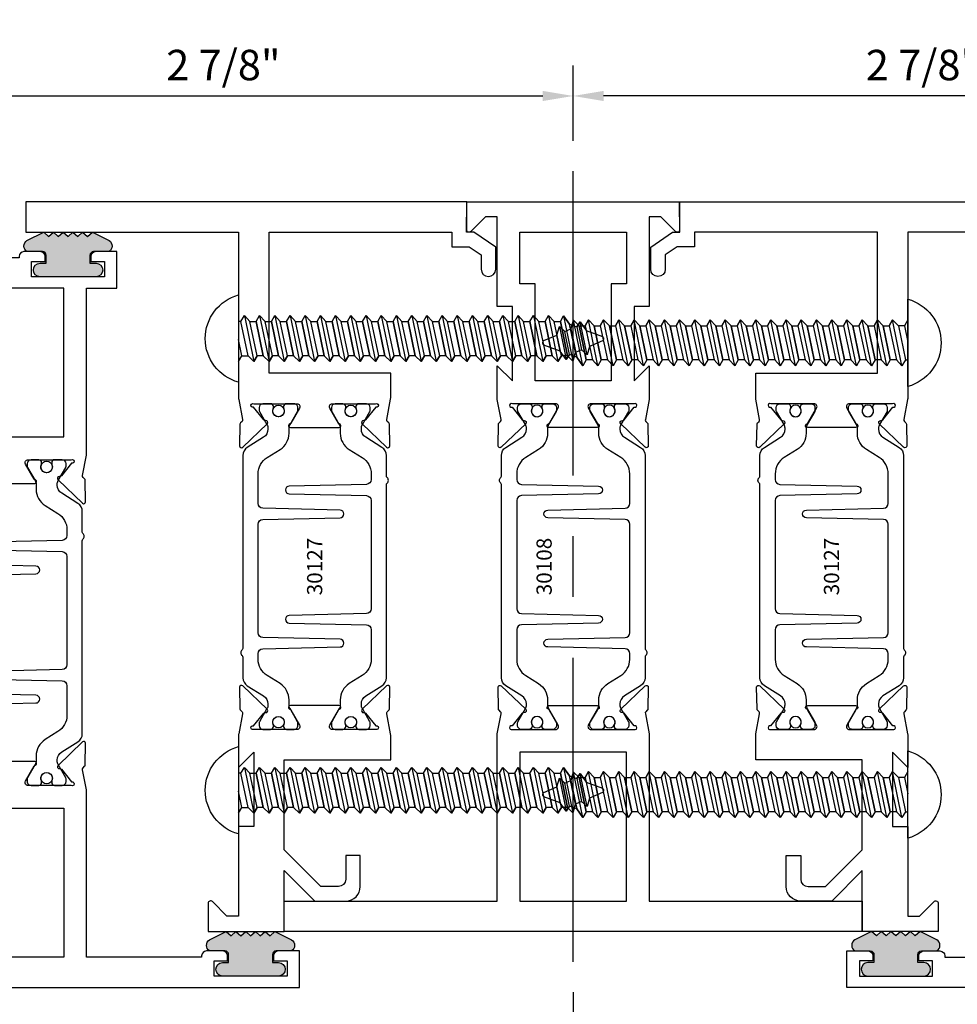
# Model space of a CAD drawing. Units: inches. Extents: x -37 to 186, y -91 to 4.
# Drawn here: x 160 to 164, y -64 to -60 of the extents above; entities that cross this region are included whole.
import ezdxf
from ezdxf.enums import TextEntityAlignment as Align

# ---------------------------------------------------------------- set-up
doc = ezdxf.new("R2010")
doc.units = ezdxf.units.IN
doc.header["$LTSCALE"] = 0.5
doc.header["$MEASUREMENT"] = 0
doc.linetypes.add('CENTER', pattern=[2, 1.25, -0.25, 0.25, -0.25])
for name, color, linetype in [('CenterLine', 2, 'CENTER'), ('Dimensions', 3, 'Continuous'), ('FASTENERS', 13, 'Continuous'), ('OBJECTS', 6, 'Continuous'), ('Text', 4, 'Continuous'), ('VINYL', 6, 'Continuous')]:
    doc.layers.add(name, color=color, linetype=linetype)
doc.styles.add('Arial', font='arial.ttf')
doc.styles.add('Simplex', font='simplex.shx')
doc.styles.get("Standard").update_dxf_attribs({"font": 'arial.ttf'})
doc.dimstyles.new('Standard$0', dxfattribs={"dimtxt": 0.125, "dimasz": 0.125, "dimexe": 0.125, "dimexo": 0.125, "dimgap": 0.0625, "dimtad": 1, "dimdec": 5, "dimzin": 0, "dimdsep": 46, "dimlunit": 5, "dimtxsty": 'Simplex', "dimcen": 0, "dimadec": 1, "dimazin": 2, "dimtfac": 1, "dimtdec": 5, "dimtofl": 0, "dimtmove": 0, "dimatfit": 3, "dimfxl": 1, "dimfrac": 2, "dimtolj": 1, "dimtzin": 0, "dimlwd": -1, "dimlwe": -1, "dimarcsym": 0})

# ---------------------------------------------------------------- blocks, each defined once
blk = doc.blocks.new('*D371')
at = {"layer": 'Defpoints', "color": 0, "transparency": 16777216}
for p in [(161.9868666232129, -64.07472121543498), (163.1118666323364, -64.18001242657499), (163.1118666323364, -64.74026650760163)]:
    blk.add_point(p, dxfattribs=at)
at = {"layer": 'Dimensions', "color": 0, "transparency": 16777216}
for p, q in [((161.9868666232129, -64.19972121543498), (161.9868666232129, -64.86526650760163)), ((163.1118666323364, -64.30501242657499), (163.1118666323364, -64.86526650760163)), ((162.1118666232129, -64.74026650760163), (162.9868666323364, -64.74026650760163))]:
    blk.add_line(p, q, dxfattribs=at)
for points in [[(162.1118666232129, -64.7194331742683), (162.1118666232129, -64.76109984093496), (161.9868666232129, -64.74026650760163)], [(162.9868666323364, -64.7194331742683), (162.9868666323364, -64.76109984093496), (163.1118666323364, -64.74026650760163)]]:
    blk.add_solid(points, dxfattribs=at)
at = {"layer": 'Dimensions', "color": 0, "transparency": 16777216, "insert": (162.5493666277746, -64.61313485685129), "char_height": 0.125, "attachment_point": 5, "style": 'Arial'}
blk.add_mtext('\\A1;1 1/8"', dxfattribs=at)
blk = doc.blocks.new('*D372')
at = {"layer": 'Defpoints', "color": 0, "transparency": 16777216}
for p in [(161.9868666232129, -64.07472121543498), (160.8618666233379, -64.18001242657499), (160.8618666233379, -64.74026650760163)]:
    blk.add_point(p, dxfattribs=at)
at = {"layer": 'Dimensions', "color": 0, "transparency": 16777216}
for p, q in [((161.9868666232129, -64.19972121543498), (161.9868666232129, -64.86526650760163)), ((160.8618666233379, -64.30501242657499), (160.8618666233379, -64.86526650760163)), ((161.8618666232128, -64.74026650760163), (160.9868666233379, -64.74026650760163))]:
    blk.add_line(p, q, dxfattribs=at)
for points in [[(160.9868666233379, -64.7194331742683), (160.9868666233379, -64.76109984093496), (160.8618666233379, -64.74026650760163)], [(161.8618666232128, -64.7194331742683), (161.8618666232128, -64.76109984093496), (161.9868666232129, -64.74026650760163)]]:
    blk.add_solid(points, dxfattribs=at)
at = {"layer": 'Dimensions', "color": 0, "transparency": 16777216, "insert": (161.4243666232754, -64.61313485685129), "char_height": 0.125, "attachment_point": 5, "style": 'Arial'}
blk.add_mtext('\\A1;1 1/8"', dxfattribs=at)
blk = doc.blocks.new('*D373')
at = {"layer": 'Defpoints', "color": 0, "transparency": 16777216}
for p in [(161.9868666232129, -60.51493593932011), (161.9868666232129, -60.82472121543498), (159.1118666235879, -61.18001242657499)]:
    blk.add_point(p, dxfattribs=at)
at = {"layer": 'Dimensions', "color": 0, "transparency": 16777216}
for p, q in [((159.1118666235879, -61.05501242657499), (159.1118666235879, -60.38993593932011)), ((161.9868666232129, -60.69972121543497), (161.9868666232129, -60.38993593932011)), ((159.2368666235879, -60.51493593932011), (161.8618666232128, -60.51493593932011))]:
    blk.add_line(p, q, dxfattribs=at)
for points in [[(159.2368666235879, -60.49410260598677), (159.2368666235879, -60.53576927265345), (159.1118666235879, -60.51493593932011)], [(161.8618666232128, -60.49410260598677), (161.8618666232128, -60.53576927265345), (161.9868666232129, -60.51493593932011)]]:
    blk.add_solid(points, dxfattribs=at)
at = {"layer": 'Dimensions', "color": 0, "transparency": 16777216, "insert": (160.5493666234004, -60.38780428856977), "char_height": 0.125, "attachment_point": 5, "style": 'Arial'}
blk.add_mtext('\\A1;2 7/8"', dxfattribs=at)
blk = doc.blocks.new('*D374')
at = {"layer": 'Defpoints', "color": 0, "transparency": 16777216}
for p in [(161.9868666232129, -60.51493593932011), (161.9868666232129, -60.82472121543498), (164.8618666228378, -61.18001242657499)]:
    blk.add_point(p, dxfattribs=at)
at = {"layer": 'Dimensions', "color": 0, "transparency": 16777216}
for p, q in [((161.9868666232129, -60.69972121543497), (161.9868666232129, -60.38993593932011)), ((164.8618666228378, -61.05501242657499), (164.8618666228378, -60.38993593932011)), ((164.7368666228378, -60.51493593932011), (162.1118666232129, -60.51493593932011))]:
    blk.add_line(p, q, dxfattribs=at)
for points in [[(162.1118666232129, -60.49410260598677), (162.1118666232129, -60.53576927265345), (161.9868666232129, -60.51493593932011)], [(164.7368666228378, -60.49410260598677), (164.7368666228378, -60.53576927265345), (164.8618666228378, -60.51493593932011)]]:
    blk.add_solid(points, dxfattribs=at)
at = {"layer": 'Dimensions', "color": 0, "transparency": 16777216, "insert": (163.4243666230253, -60.38780428856977), "char_height": 0.125, "attachment_point": 5, "style": 'Arial'}
blk.add_mtext('\\A1;2 7/8"', dxfattribs=at)
blk = doc.blocks.new('IB-2807')
at = {"color": 13, "ltscale": 0.5}
blk.add_lwpolyline([(-0.2916564662711636, -0.0822166580907471, -0.4073799803307416), (-0.2719768496507555, -0.0629919999999977), (0.1736830829841409, -0.0629920000000048, -0.4073799803307086), (0.1933626996045632, -0.0822166580907542), (0.2007870000001048, -0.3996055000000069, 1.000000000000142), (0.2322830000000948, -0.3996055000000034), (0.2397073003956365, -0.0822166580907506, -0.4073799803307409), (0.2593869170160588, -0.0629920000000013), (0.3814491121870418, -0.0629920000000048, -0.2586175843558855), (0.4482244192783967, -0.1000061571342847), (0.4812940614538377, -0.1529286473706719, 0.2586175843559083), (0.5480693685451996, -0.1899428045049518), (0.5683500338383994, -0.1899428045049518, -0.131652055654937), (0.5840979864426572, -0.1941624410234706), (0.6380389491216861, -0.2253051453753194, 0.1316520556549324), (0.641975937272747, -0.2263600545049513), (0.6535419999999306, -0.2263600545049513, 0.4142135623730951), (0.6692899999999327, -0.210612054504951), (0.6692899999999327, -0.1791158182849486, 0.4142135623730951), (0.657478999999924, -0.1673048182849506), (0.6511986081195147, -0.1673048182849488, -1.696129800293399), (0.6511980673190437, -0.1259661923009467), (0.657478999999924, -0.1259661923009485, 0.4142135623730951), (0.6692899999999327, -0.1141551923009487), (0.6692899999999327, -0.0826595545049536, 0.4142135623730951), (0.6535419999999306, -0.0669115545049515), (0.6419756074417791, -0.0669115545049515, 0.1316530737711172), (0.6380385919933645, -0.0679664793947197), (0.5840982644672011, -0.099109104945871, -0.1316530737712209), (0.5683502026735426, -0.103328804504951), (0.5649722946239564, -0.103328804504951, -0.258617584355875), (0.5315846410782826, -0.0848217259378146), (0.4901466503536654, -0.0185070785671364, 0.2586175843558927), (0.4567589968079915, 0), (-0.3367232145247385, 0, -0.2134217652834673), (-0.3425921476096931, 0.0026246666666658, 0.4472135955000521), (-0.3660678799494832, 0.0026246666666658, -0.2134217652834543), (-0.3719368130344236, 0), (-0.4567589968079915, 0, 0.2586175843559007), (-0.4901466503536654, -0.01850707856714), (-0.5315846410782826, -0.0848217259378146, -0.2586175843558749), (-0.5649722946239564, -0.103328804504951), (-0.5683501043609099, -0.103328804504951, -0.1316524644635349), (-0.5840981008084896, -0.0991091426735373), (-0.6380388084508227, -0.0679664699628013, 0.1316524644635058), (-0.6419758075627158, -0.0669115545049479), (-0.6535420275590696, -0.0669115545049479, 0.4142135623730951), (-0.6692900275590717, -0.0826595545049465), (-0.6692900275590717, -0.1141551923009452, 0.4142135623731505), (-0.6574790275590701, -0.1259661923009467), (-0.6511981233421978, -0.1259661923009467, -1.696130134016091), (-0.6511986143318964, -0.1673048143479487), (-0.6574790275590701, -0.167304814347947, 0.4142135623730951), (-0.6692900275590717, -0.1791158143479468), (-0.6692900275590717, -0.2106120230089488, 0.4142135623730951), (-0.6535420275590696, -0.2263600230089473), (-0.6419758086373549, -0.2263600230089455, 0.1316525292357516), (-0.638038807788817, -0.2253051065484382), (-0.5840981951074227, -0.1941624703469884, -0.1316525292358009), (-0.5683501917132432, -0.1899428045049518), (-0.5480693685451996, -0.1899428045049518, 0.2586175843558967), (-0.4812940614538377, -0.1529286473706719), (-0.4482244192783896, -0.1000061571342741, -0.2586175843559042), (-0.3814491121870276, -0.0629919999999977), (-0.3576806836826591, -0.0629919999999977, -0.4073799803307418), (-0.338001067062244, -0.0822166580907471), (-0.3305767666667094, -0.3996055000000069, 1.000000000000142), (-0.2990807666667052, -0.3996055000000034)], format="xyb", close=True, dxfattribs=at)
for centre in [(-0.6397625275590713, -0.1466356391509436), (0.6397624999999323, -0.1466356548989385)]:
    blk.add_circle(centre, 0.0236219999999998, dxfattribs=at)
blk = doc.blocks.new('T30108')
for points in [[(-0.8304183186446749, 0.0723430770664635, -0.5773502691897564), (-0.8481348186446808, 0.0621144510223672), (-0.9099800183891488, 0.0978207937429261, -0.1826758136818116), (-0.9135061685169176, 0.1021296454781861, 0.849635366392467), (-0.928843318644681, 0.0996194131840582), (-0.9288400023289256, -0.0996194097936325, 0.8496353663924768), (-0.9135028522011623, -0.1021296420877675, -0.1826758136817141), (-0.9099767020734078, -0.0978207903524933), (-0.8481315023289255, -0.0621144476319344, -0.5773502691895464), (-0.8304150023289338, -0.0723430736760378), (-0.8304832953538436, -0.2500488904366307, -1.526198365857429), (-0.8450677667809358, -0.251182648601457), (-0.8969645336271341, -0.209307278627108, -0.2679491924311117), (-0.8997991577568882, -0.2019611891874007, 0.7332303362622317), (-0.9132520033667574, -0.195283146832999), (-1.009573900437345, -0.29537650558553, 0.6681786379192202), (-1.003749102151246, -0.30870892431588), (-0.9146812012488396, -0.3069986896707277, 0.1989123673796302), (-0.9091587325914929, -0.3045859792225372), (-0.9032807177360879, -0.2984778120500877, -0.2914734195860816), (-0.8950565570557955, -0.2964881739284948), (-0.8125199748597538, -0.3119685984597993, 0.0463850112291543), (-0.8068052250377917, -0.3124998826958887), (-0.125, -0.3124810596073502), (-0.125, -1.187499999875001), (0, -1.187499999875001), (0, 1.187499999875001), (-0.125, 1.187499999875001), (-0.125, 0.3124979505742829), (-0.8068052250377917, 0.3124998860863002, 0.0463850112291543), (-0.8125199748597538, 0.3119686018502108), (-0.8950565570557955, 0.2964881773189063, -0.2914734195860816), (-0.9032807177360879, 0.2984778154404992), (-0.9091587325914929, 0.3045859826129487, 0.1989123673796302), (-0.9146812012488396, 0.3069986930611392), (-1.003749102151246, 0.3087089277062915, 0.6681786379192202), (-1.009573900437345, 0.2953765089759415), (-0.9132520033667574, 0.1952831502234105, 0.7332303362622317), (-0.8997991577568882, 0.2019611925778122, -0.2679491924311117), (-0.8969645336271341, 0.2093072820175195), (-0.8450677667809358, 0.2511826519918685, -1.526198365857429), (-0.8304832953538436, 0.2500488938270422)], [(-2.9375, -0.312500044008182), (-2.568964999906427, -0.3125000440188614), (-2.568964999906427, -0.249999999885631), (-2.263364999906627, -0.249999999885631), (-2.325361265763447, -0.3124962356284158), (-2.193258095842438, -0.3124998826958887, 0.0463850112291543), (-2.187543346020476, -0.3119685984597993), (-2.105006763824434, -0.2964881739284948, -0.2914734195860816), (-2.096782603144141, -0.2984778120500877), (-2.090904588288736, -0.3045859792225372, 0.1989123673796302), (-2.08538211963139, -0.3069986896707277), (-1.996314218728983, -0.30870892431588, 0.6681786379192202), (-1.990489420442884, -0.29537650558553), (-2.086811317513472, -0.195283146832999, 0.7332303362622317), (-2.100264163123341, -0.2019611891874007, -0.2679491924311117), (-2.103098787253095, -0.209307278627108), (-2.154995554099293, -0.251182648601457, -1.526198365857429), (-2.169580025526386, -0.2500488904366307), (-2.169648318551296, -0.0723430736867243, -0.5773502691895962), (-2.151931818551304, -0.0621144476426281), (-2.090086618806822, -0.0978207903631869, -0.182675813681714), (-2.086560468679067, -0.1021296420984612, 0.8496353663928553), (-2.071223318551304, -0.0996194098043191), (-2.071220002235548, 0.0996194131733717, 0.8496353663928452), (-2.086557152363312, 0.1021296454674996, -0.1826758136818114), (-2.09008330249108, 0.0978207937322395), (-2.151928502235548, 0.0621144510116807, -0.5773502691897564), (-2.169645002235554, 0.0723430770557769), (-2.169580025526386, 0.2500488938270422, -1.526198365857429), (-2.154995554099293, 0.2511826519918685), (-2.103098787253095, 0.2093072820175195, -0.2679491924311117), (-2.100264163123341, 0.2019611925778122, 0.7332303362622317), (-2.086811317513472, 0.1952831502234105), (-1.990489420442884, 0.2953765089759415, 0.6681786379192202), (-1.996314218728983, 0.3087089277062915), (-2.08538211963139, 0.3069986930611392, 0.1989123673796302), (-2.090904588288736, 0.3045859826129487), (-2.096782603144141, 0.2984778154404992, -0.2914734195860816), (-2.105006763824434, 0.2964881773189063), (-2.187543346020476, 0.3119686018502108, 0.0463850112291543), (-2.193258095842438, 0.3124998860863002), (-2.32536451501474, 0.3124995110619579), (-2.263364999906627, 0.2499999998642437), (-2.568964999906427, 0.2499999998642437), (-2.568964999906427, 0.3125000439974883), (-2.9375, 0.3125000440081678), (-2.9375, 0.3603578642512204), (-2.877428932188195, 0.4204289320630821, 0.6681786379191457), (-2.884500000000116, 0.4374999998749303), (-3, 0.4374999998749374), (-2.999999999999992, -0.4374999998749516), (-2.884500000000116, -0.4374999998749516, 0.6681786379191457), (-2.877428932188188, -0.4204289320630892), (-2.9375, -0.3603578642512346)]]:
    blk.add_lwpolyline(points, format="xyb", close=True)
for points in [[(-2.662684999906417, 0.1562479517193509), (-2.662684999906417, 0.2187489787733767), (-2.87525000000096, 0.2187489741015298), (-2.87525000000096, -0.2187489774919769), (-2.662684999906417, -0.218748972820137), (-2.662684999906417, -0.1562500000538591), (-2.263364999906627, -0.1562499998856879), (-2.263364999906627, 0.1562479517193509)], [(-0.1247499999990396, -0.2187479517300375), (-0.7366650046578515, -0.2187479517300375), (-0.7366650046578515, 0.2187479517300375), (-0.1247499999990396, 0.2187479517300375)]]:
    blk.add_lwpolyline(points, close=True)
blk.add_blockref('IB-2807', (-1.500009974769859, 0.295233824155261))
at = {"rotation": 180}
blk.add_blockref('IB-2807', (-1.500009974769859, -0.2952338207648353), dxfattribs=at)
blk = doc.blocks.new('T30124')
for points in [[(-3.230291211140006, -1.125000000000071), (-3.080291211140014, -1.125000000000071), (-3.080291211140028, -1.038000000000053, 0.414213562372939), (-3.10029121114001, -1.018000000000071), (-3.120291211140006, -1.018000000000071), (-3.120291211140006, -1.074000000000083), (-3.183302992531046, -1.074000000000083), (-3.183302992531046, -0.774000000000072), (-3.120291211140006, -0.774000000000072), (-3.12029121114002, -0.8300000000000834), (-3.100291211140039, -0.8300000000000834, 0.4142135623727309), (-3.080291211140043, -0.8100000000000733), (-3.080291211140028, -0.7430000000000377, 0.4142135623731471), (-3.100291211140024, -0.7230000000000274), (-3.105291211140006, -0.7230000000000274), (-3.105291211140006, -0.2499810662514506), (-2.423599311047809, -0.2499998862113983, 0.046385011229149), (-2.417884561225847, -0.2494686019752947), (-2.335347979029812, -0.2339881774439902, -0.2914734195860815), (-2.327123818349512, -0.2359778155655903), (-2.321245803494115, -0.2420859827380326, 0.1989123673796302), (-2.315723334836768, -0.2444986931862303), (-2.226655433934361, -0.2462089278313755, 0.6681786379193442), (-2.220830635648262, -0.2328765091010183), (-2.317152532718843, -0.1327831503484873, 0.7332303362619133), (-2.330605378328719, -0.1394611927028819, -0.2679491924313002), (-2.333440002458466, -0.1468072821426034), (-2.385336769304664, -0.1886826521169524, -1.526198365856424), (-2.399921240731757, -0.1875488939521261), (-2.399872892495345, -0.0098430771915474, -0.5773502691897566), (-2.382156392495339, 0.0003855488525488), (-2.320311192750857, -0.0353207938680242, -0.1826758136818114), (-2.316785042623102, -0.0396296456032559, 0.8496353663927751), (-2.301447892495325, -0.0371194133091279), (-2.301451208811094, 0.1621194096685627, 0.8496353663925473), (-2.316788358938843, 0.1646296419626907, -0.1826758136816989), (-2.320314509066598, 0.1603207902274022), (-2.38215970881108, 0.1246144475068576, -0.5773502691893692), (-2.399876208811086, 0.1348430735509538), (-2.399921240731757, 0.3125488903115468, -1.526198365856423), (-2.385336769304664, 0.3136826484763588), (-2.333440002458466, 0.271807278502024, -0.2679491924313002), (-2.330605378328719, 0.2644611890623167, 0.7332303362619133), (-2.317152532718843, 0.2577831467079221), (-2.220830635648262, 0.3578765054604531, 0.6681786379193442), (-2.226655433934361, 0.3712089241907819), (-2.315723334836768, 0.3694986895456367, 0.1989123673796302), (-2.321245803494115, 0.3670859790974532), (-2.327123818349512, 0.3609778119249967, -0.2914734195860816), (-2.335347979029812, 0.3589881738034109), (-2.417884561225847, 0.3744685983347296, 0.046385011229149), (-2.423599311047809, 0.3749998825708047), (-3.105291211140006, 0.3749979473804927), (-3.105291211140006, 1.249999999749931), (-3.230291211140006, 1.249999999749931)], [(-1.060597860668032, 0.312548890311561), (-1.060642892588724, 0.1348430735616546, -0.5773502691893225), (-1.078359392588701, 0.1246144475175583), (-1.140204592333184, 0.1603207902381314, -0.1826758136816804), (-1.143730742460938, 0.1646296419733915, 0.8496353663927954), (-1.159067892588716, 0.1621194096792635), (-1.159071208904457, -0.0371194132984272, 0.8496353663925269), (-1.143734058776708, -0.0396296455925551, -0.182675813681756), (-1.140207908648925, -0.035320793857295), (-1.078362708904471, 0.0003855488632496, -0.5773502691897566), (-1.060646208904465, -0.0098430771808467), (-1.060597860668032, -0.1875488939521119, -1.526198365856423), (-1.075182332095117, -0.1886826521169382), (-1.127079098941315, -0.1468072821425892, -0.2679491924311875), (-1.129913723071069, -0.1394611927028677, 0.7332303362620606), (-1.143366568680939, -0.1327831503484731), (-1.239688465751527, -0.2328765091010041, 0.6681786379193438), (-1.233863667465428, -0.2462089278313613), (-1.144795766563021, -0.2444986931862161, 0.19891236737963), (-1.139273297905674, -0.2420859827380184), (-1.133395283050269, -0.2359778155655761, -0.2914734195860816), (-1.125171122369984, -0.233988177443976), (-1.042634540173942, -0.2494686019752805, 0.0463850112291493), (-1.03691979035198, -0.2499998862113841), (-0.3552912111400062, -0.2499810679995846), (-0.3552912111400062, -0.375), (-0.2052912111400147, -0.375), (-0.2052912111400218, -0.2879999999999825, 0.414213562372939), (-0.2252912111400107, -0.2679999999999723), (-0.2452912111400067, -0.2679999999999723), (-0.2452912111400067, -0.3239999999999839), (-0.308302992531047, -0.3239999999999839), (-0.308302992531047, -0.0240000000000009), (-0.2452912111400067, -0.0240000000000009), (-0.2452912111400209, -0.0799999999999841), (-0.2252912111400391, -0.0799999999999841, 0.4142135623727309), (-0.2052912111400431, -0.0600000000000023), (-0.2052912111400218, 0.0070000000000334, 0.4142135623731471), (-0.2252912111400249, 0.0270000000000437), (-0.2302912111400275, 0.0270000000000437), (-0.2302912111400346, 0.499999999749889), (-0.3457912111398897, 0.499999999749889, 0.6681786379191083), (-0.3528622789518039, 0.4829289319380337), (-0.2927912111400062, 0.422857864126172), (-0.2927912111400062, 0.3750000438831194), (-0.661326211233579, 0.3750000438938059), (-0.661326211233579, 0.3124999997605755), (-0.9669262112333782, 0.3124999997605755), (-0.904926699190625, 0.374999507868182), (-1.03691979035198, 0.3749998825708189, 0.046385011229149), (-1.042634540173942, 0.3744685983347438), (-1.125171122369984, 0.3589881738034251, -0.2914734195860816), (-1.133395283050269, 0.3609778119250109), (-1.139273297905674, 0.3670859790974674, 0.1989123673796301), (-1.144795766563021, 0.3694986895456509), (-1.233863667465428, 0.3712089241907961, 0.668178637919344), (-1.23968846575152, 0.3578765054604673), (-1.143366568680939, 0.2577831467079363, 0.7332303362620606), (-1.129913723071069, 0.264461189062331, -0.2679491924311875), (-1.127079098941315, 0.2718072785020382), (-1.075182332095117, 0.3136826484763731, -1.526198365856423)]]:
    blk.add_lwpolyline(points, format="xyb", close=True)
for points in [[(-3.105291211140006, 0.2812479516049677), (-2.493626206482154, 0.2812479516049677), (-2.493626206482154, -0.1562479518551072), (-3.105291211140006, -0.1562479518551072)], [(-0.3552912111400062, 0.2812489773669142), (-0.5676062112335885, 0.2812489726950673), (-0.5676062112335885, 0.2187499999287894), (-0.9669262112333782, 0.2187499997606181), (-0.9669260212217167, -0.1562481208991073), (-0.3552912111400062, -0.1562477828111071)]]:
    blk.add_lwpolyline(points, close=True)
blk.add_blockref('IB-2807', (-1.730237865029643, 0.3577338206504521))
at = {"rotation": 180}
blk.add_blockref('IB-2807', (-1.730237865029643, -0.2327338242696442), dxfattribs=at)
blk = doc.blocks.new('TR-6418E')
at = {"layer": 'VINYL'}
h = blk.add_hatch(dxfattribs=at)
h.set_pattern_fill('AR-CONC', color=2)
h.set_pattern_definition([(50, (-128.7063561248717, 34.4316526462555), (7.172601826007534, -0.6275213498259511), [0.75, -8.25]), (355, (-128.7063561248717, 34.4316526462555), (-1.38751333613, 7.521921337000118), [0.6, -6.599999999999999]), (100.45144446, (-128.1086393148717, 34.3793592062555), (5.785088467271119, 6.894399909686294), [0.6374019199999995, -7.011421119999996]), (46.1842, (-128.7063561248717, 36.4316526462555), (10.67241330671572, -1.655192807930765), [1.125, -12.375]), (96.63563549000003, (-127.8169886748717, 36.2937195762555), (9.346619456742284, 9.741186007745505), [0.9561034199999999, -10.5171376]), (351.18416399, (-128.7063561248717, 36.4316526462555), (9.346619450547731, 9.741186002699902), [0.9, -9.90000001]), (21, (-127.7063561248717, 35.9316526462555), (5.969070521184616, -4.026188906653388), [0.75, -8.25]), (326, (-127.7063561248717, 35.9316526462555), (2.433153319215817, 7.25150045046853), [0.6, -6.599999999999999]), (71.45144474, (-127.2089335848717, 35.5961369062555), (8.402223767299711, 3.225311528063538), [0.6374019000000001, -7.011421119999999]), (37.5, (-128.7063561248717, 34.4316526462555), (0.1215985531729067, 3.328938538313114), [0, -6.519999999999999, 0, -6.7, 0, -6.625]), (7.499999999999999, (-128.7063561248717, 34.4316526462555), (2.630695374421486, 3.944117118823602), [0, -3.819999999999999, 0, -6.37, 0, -2.524999999999999]), (327.5, (-130.9363561248717, 34.4316526462555), (5.33822436172409, -0.2255487173437976), [0, -2.5, 0, -7.799999999999999, 0, -10.35]), (317.5, (-131.9363561248717, 34.4316526462555), (5.831861693423862, 1.001049823323177), [0, -3.25, 0, -5.179999999999999, 0, -7.349999999999999])])
edge = h.paths.add_edge_path()
edge.add_line((0.0900000000000034, 0.0879999999999797), (0.0900000000000034, 0.0549999999999642))
edge.add_line((0.0900000000000034, 0.0549999999999642), (0.1150000000000091, 0.0549999999999926))
edge.add_arc((0.1150000000000091, 0.0275000000000034), 0.0274999999999892, -90, 90, ccw=False)
edge.add_line((0.1150000000000091, 1.42e-14), (-0.1150000000000091, -1.42e-14))
edge.add_arc((-0.1150000000000091, 0.0274999999999892), 0.0275000000000034, 90, 270, ccw=False)
edge.add_line((-0.1150000000000091, 0.0549999999999926), (-0.0900000000000034, 0.055000000000021))
edge.add_line((-0.0900000000000034, 0.055000000000021), (-0.0900000000000034, 0.0879999999999797))
edge.add_arc((-0.1050000000000075, 0.0879999999999903), 0.0150000000000041, 359.9999999999593, 449.9999999999322)
edge.add_line((-0.1049999999999898, 0.1029999999999944), (-0.1690000000000253, 0.1029999999999944))
edge.add_arc((-0.1532124917760349, 0.1259999999999759), 0.0278970503086207, 124.46622586600361, 235.5337741338903, ccw=False)
edge.add_line((-0.1689999999999827, 0.1489999999999867), (-0.0999999999999943, 0.1830117813910448))
edge.add_line((-0.0999999999999943, 0.1830117813910448), (-0.0800000000000125, 0.1655058906955134))
edge.add_line((-0.0800000000000125, 0.1655058906955134), (-0.0600000000000023, 0.1830117813910448))
edge.add_line((-0.0600000000000023, 0.1830117813910448), (-0.0400000000000063, 0.1655058906955134))
edge.add_line((-0.0400000000000063, 0.1655058906955134), (-0.0200000000000102, 0.1830117813910448))
edge.add_line((-0.0200000000000102, 0.1830117813910448), (0, 0.1655058906955134))
edge.add_line((0, 0.1655058906955134), (0.0200000000000102, 0.1830117813910448))
edge.add_line((0.0200000000000102, 0.1830117813910448), (0.0400000000000063, 0.1655058906955134))
edge.add_line((0.0400000000000063, 0.1655058906955134), (0.0600000000000023, 0.1830117813910448))
edge.add_line((0.0600000000000023, 0.1830117813910448), (0.0800000000000125, 0.1655058906955134))
edge.add_line((0.0800000000000125, 0.1655058906955134), (0.0999999999999943, 0.1830117813910448))
edge.add_line((0.0999999999999943, 0.1830117813910448), (0.1690000000000111, 0.1489999999999867))
edge.add_arc((0.1532124917760491, 0.1259999999999857), 0.0278970503086207, -55.53377413392559, 55.533774133961, ccw=False)
edge.add_line((0.1690000000000253, 0.1029999999999944), (0.105000000000004, 0.102999999999966))
edge.add_arc((0.1050000000000004, 0.087999999999969), 0.014999999999997, 89.99999999998644, 179.9999999999593)
h = blk.add_hatch(color=2, dxfattribs=at)
h.dxf.hatch_style = 1
edge = h.paths.add_edge_path()
edge.add_line((0.0900000000000034, 0.0879999999999797), (0.0900000000000034, 0.0549999999999642))
edge.add_line((0.0900000000000034, 0.0549999999999642), (0.1150000000000091, 0.0549999999999926))
edge.add_arc((0.1150000000000091, 0.0275000000000034), 0.0274999999999892, -90, 90, ccw=False)
edge.add_line((0.1150000000000091, 1.42e-14), (-0.1150000000000091, -1.42e-14))
edge.add_arc((-0.1150000000000091, 0.0274999999999892), 0.0275000000000034, 90, 270, ccw=False)
edge.add_line((-0.1150000000000091, 0.0549999999999926), (-0.0900000000000034, 0.055000000000021))
edge.add_line((-0.0900000000000034, 0.055000000000021), (-0.0900000000000034, 0.0879999999999797))
edge.add_arc((-0.1050000000000075, 0.0879999999999903), 0.0150000000000041, 359.9999999999593, 449.9999999999322)
edge.add_line((-0.1049999999999898, 0.1029999999999944), (-0.1690000000000253, 0.1029999999999944))
edge.add_arc((-0.1532124917760349, 0.1259999999999759), 0.0278970503086207, 124.46622586600361, 235.5337741338903, ccw=False)
edge.add_line((-0.1689999999999827, 0.1489999999999867), (-0.0999999999999943, 0.1830117813910448))
edge.add_line((-0.0999999999999943, 0.1830117813910448), (-0.0800000000000125, 0.1655058906955134))
edge.add_line((-0.0800000000000125, 0.1655058906955134), (-0.0600000000000023, 0.1830117813910448))
edge.add_line((-0.0600000000000023, 0.1830117813910448), (-0.0400000000000063, 0.1655058906955134))
edge.add_line((-0.0400000000000063, 0.1655058906955134), (-0.0200000000000102, 0.1830117813910448))
edge.add_line((-0.0200000000000102, 0.1830117813910448), (0, 0.1655058906955134))
edge.add_line((0, 0.1655058906955134), (0.0200000000000102, 0.1830117813910448))
edge.add_line((0.0200000000000102, 0.1830117813910448), (0.0400000000000063, 0.1655058906955134))
edge.add_line((0.0400000000000063, 0.1655058906955134), (0.0600000000000023, 0.1830117813910448))
edge.add_line((0.0600000000000023, 0.1830117813910448), (0.0800000000000125, 0.1655058906955134))
edge.add_line((0.0800000000000125, 0.1655058906955134), (0.0999999999999943, 0.1830117813910448))
edge.add_line((0.0999999999999943, 0.1830117813910448), (0.1690000000000111, 0.1489999999999867))
edge.add_arc((0.1532124917760491, 0.1259999999999857), 0.0278970503086207, -55.53377413392559, 55.533774133961, ccw=False)
edge.add_line((0.1690000000000253, 0.1029999999999944), (0.105000000000004, 0.102999999999966))
edge.add_arc((0.1050000000000004, 0.087999999999969), 0.014999999999997, 89.99999999998644, 179.9999999999593)
at = {"layer": 'VINYL', "color": 2}
blk.add_lwpolyline([(0.0900000000000034, 0.0879999999999797), (0.0900000000000034, 0.0549999999999642), (0.1150000000000091, 0.0549999999999926, -0.9999999999999998), (0.1150000000000091, 1.42e-14), (-0.1150000000000091, -1.42e-14, -0.9999999999999998), (-0.1150000000000091, 0.0549999999999926), (-0.0900000000000034, 0.055000000000021), (-0.0900000000000034, 0.0879999999999797, 0.4142135623729564), (-0.1049999999999898, 0.1029999999999944), (-0.1690000000000253, 0.1029999999999944, -0.52650182976755), (-0.1689999999999827, 0.1489999999999867), (-0.0999999999999943, 0.1830117813910448), (-0.0800000000000125, 0.1655058906955134), (-0.0600000000000023, 0.1830117813910448), (-0.0400000000000063, 0.1655058906955134), (-0.0200000000000102, 0.1830117813910448), (0, 0.1655058906955134), (0.0200000000000102, 0.1830117813910448), (0.0400000000000063, 0.1655058906955134), (0.0600000000000023, 0.1830117813910448), (0.0800000000000125, 0.1655058906955134), (0.0999999999999943, 0.1830117813910448), (0.1690000000000111, 0.1489999999999867, -0.5265018297675493), (0.1690000000000253, 0.1029999999999944), (0.105000000000004, 0.102999999999966, 0.4142135623729563)], format="xyb", close=True, dxfattribs=at)
blk = doc.blocks.new('10prhabs12')
at = {"layer": 'FASTENERS'}
for p, q in [((-0.0705000000000027, -0.0137812647789879), (-0.0032474278785433, 1.8e-15)), ((0.0704999999999991, -0.0097028388138245), (0.0704999999999991, 1.8e-15)), ((-0.0944999999999983, -1.24e-14), (-0.0705000000000027, -0.0137812647789879)), ((-0.0945, -1.07e-14), (-0.0705000000000027, -0.0137812647789879)), ((-0.0705000000000027, -0.0385962814367762), (0.0704999999999991, -0.0097028388138245)), ((-0.0705000000000027, -0.0137812647789879), (-0.0705000000000027, -0.0385962814367762))]:
    blk.add_line(p, q, dxfattribs=at)
blk.add_lwpolyline([(0.1795000000000009, 9e-16), (-0.1795000000000009, 0, -0.7632311977715878)], format="xyb", close=True, dxfattribs=at)
for points in [[(0.0945, -0.0237704918032886), (-0.0945, -0.0625000000000107), (-0.0705000000000027, -0.0385962814367762), (0.0704999999999991, -0.0097028388138245), (0.0945, -0.0237704918032886), (0.0704999999999991, -0.046245654856655), (0.0704999999999991, -0.0722028388138263), (-0.0705000000000027, -0.101096281436778), (-0.0705000000000027, -0.0762812647789879), (-0.0945, -0.0625000000000107), (-0.0705000000000027, -0.0762812647789861), (0.0704999999999991, -0.0462456548566568)], [(0.0945, -0.0862704918032904), (-0.0945000000000018, -0.1250000000000124), (-0.0705000000000027, -0.101096281436778), (0.0704999999999991, -0.0722028388138263), (0.0945, -0.0862704918032904), (0.0704999999999991, -0.1087456548566568), (0.0704999999999991, -0.1347028388138263), (-0.0705000000000027, -0.163596281436778), (-0.0705000000000027, -0.1387812647789879), (-0.0945000000000018, -0.1250000000000124), (-0.0705000000000027, -0.1387812647789879), (0.0704999999999991, -0.1087456548566568)], [(0.0945, -0.1487704918032904), (-0.0945, -0.1875000000000124), (-0.0705000000000027, -0.163596281436778), (0.0704999999999991, -0.1347028388138263), (0.0945, -0.1487704918032904), (0.0704999999999991, -0.1712456548566568), (0.0704999999999991, -0.197202838813828), (-0.0705000000000027, -0.2260962814367797), (-0.0705000000000027, -0.2012812647789897), (-0.0945, -0.1875000000000124), (-0.0705000000000027, -0.2012812647789879), (0.0704999999999991, -0.1712456548566585)], [(0.0945, -0.2112704918032922), (-0.0945000000000018, -0.2500000000000142), (-0.0705000000000027, -0.2260962814367797), (0.0704999999999991, -0.197202838813828), (0.0945, -0.2112704918032922), (0.0704999999999991, -0.2337456548566585), (0.0704999999999991, -0.259702838813828), (-0.0705000000000027, -0.2885962814367797), (-0.0705000000000027, -0.2637812647789897), (-0.0945000000000018, -0.2500000000000142), (-0.0705000000000027, -0.2637812647789897), (0.0704999999999991, -0.2337456548566585)], [(0.0945, -0.2737704918032922), (-0.0945, -0.3125000000000142), (-0.0705000000000027, -0.2885962814367797), (0.0704999999999991, -0.259702838813828), (0.0945, -0.2737704918032922), (0.0704999999999991, -0.2962456548566585), (0.0704999999999991, -0.3222028388138298), (-0.0705000000000027, -0.3510962814367815), (-0.0705000000000027, -0.3262812647789914), (-0.0945, -0.3125000000000142), (-0.0705000000000027, -0.3262812647789897), (0.0704999999999991, -0.2962456548566603)], [(0.0945, -0.3362704918032939), (-0.0945000000000018, -0.375000000000016), (-0.0705000000000027, -0.3510962814367815), (0.0704999999999991, -0.3222028388138298), (0.0945, -0.3362704918032939), (0.0704999999999991, -0.3587456548566603), (0.0704999999999991, -0.3847028388138298), (-0.0705000000000027, -0.4135962814367815), (-0.0705000000000027, -0.3887812647789914), (-0.0945000000000018, -0.375000000000016), (-0.0705000000000027, -0.3887812647789914), (0.0704999999999991, -0.3587456548566603)], [(0.0945000000000036, -0.3987704918032921), (-0.0944999999999965, -0.4375000000000142), (-0.0704999999999991, -0.4135962814367798), (0.0705000000000027, -0.384702838813828), (0.0945000000000036, -0.3987704918032921), (0.0705000000000027, -0.4212456548566586), (0.0705000000000027, -0.4472028388138281), (-0.0704999999999991, -0.4760962814367798), (-0.0704999999999991, -0.4512812647789897), (-0.0944999999999965, -0.4375000000000142), (-0.0704999999999991, -0.4512812647789897), (0.0705000000000027, -0.4212456548566586)], [(0.0945000000000036, -0.4612704918032922), (-0.0944999999999983, -0.5000000000000142), (-0.0704999999999991, -0.4760962814367798), (0.0705000000000027, -0.4472028388138281), (0.0945000000000036, -0.4612704918032922), (0.0705000000000027, -0.4837456548566586), (0.0705000000000027, -0.5097028388138299), (-0.0704999999999991, -0.5385962814367815), (-0.0704999999999991, -0.5137812647789916), (-0.0944999999999983, -0.5000000000000142), (-0.0704999999999991, -0.5137812647789897), (0.0705000000000027, -0.4837456548566604)], [(0.0945000000000036, -0.523770491803294), (-0.0944999999999965, -0.562500000000016), (-0.0704999999999991, -0.5385962814367815), (0.0705000000000027, -0.5097028388138299), (0.0945000000000036, -0.523770491803294), (0.0705000000000027, -0.5462456548566604), (0.0705000000000027, -0.5722028388138299), (-0.0704999999999991, -0.6010962814367815), (-0.0704999999999991, -0.5762812647789916), (-0.0944999999999965, -0.562500000000016), (-0.0704999999999991, -0.5762812647789916), (0.0705000000000027, -0.5462456548566604)], [(0.0945000000000036, -0.586270491803294), (-0.0944999999999983, -0.625000000000016), (-0.0704999999999991, -0.6010962814367815), (0.0705000000000027, -0.5722028388138299), (0.0945000000000036, -0.586270491803294), (0.0705000000000027, -0.6087456548566604), (0.0705000000000027, -0.6347028388138316), (-0.0704999999999991, -0.6635962814367833), (-0.0704999999999991, -0.6387812647789933), (-0.0944999999999983, -0.625000000000016), (-0.0704999999999991, -0.6387812647789916), (0.0705000000000027, -0.6087456548566621)], [(0.0945000000000072, -0.6487704918032922), (-0.0944999999999929, -0.6875000000000142), (-0.0704999999999956, -0.6635962814367798), (0.0705000000000062, -0.634702838813828), (0.0945000000000072, -0.6487704918032922), (0.0705000000000062, -0.6712456548566585), (0.0705000000000062, -0.6972028388138299), (-0.0704999999999956, -0.7260962814367815), (-0.0704999999999956, -0.7012812647789916), (-0.0944999999999929, -0.6875000000000142), (-0.0704999999999956, -0.7012812647789897), (0.0705000000000062, -0.6712456548566604)], [(0.0945000000000072, -0.711270491803294), (-0.0944999999999947, -0.750000000000016), (-0.0704999999999956, -0.7260962814367815), (0.0705000000000062, -0.6972028388138299), (0.0945000000000072, -0.711270491803294), (0.0705000000000062, -0.7337456548566604), (0.0705000000000062, -0.7597028388138316), (-0.0704999999999956, -0.7885962814367833), (-0.0704999999999956, -0.7637812647789933), (-0.0944999999999947, -0.750000000000016), (-0.0704999999999956, -0.7637812647789916), (0.0705000000000062, -0.7337456548566621)], [(0.0945000000000072, -0.7737704918032958), (-0.0944999999999929, -0.8125000000000177), (-0.0704999999999956, -0.7885962814367833), (0.0705000000000062, -0.7597028388138316), (0.0945000000000072, -0.7737704918032958), (0.0705000000000062, -0.7962456548566621), (0.0705000000000062, -0.8222028388138333), (-0.0704999999999956, -0.851096281436785), (-0.0704999999999956, -0.8262812647789949), (-0.0944999999999929, -0.8125000000000177), (-0.0704999999999956, -0.8262812647789932), (0.0705000000000062, -0.7962456548566639)], [(0.0945000000000072, -0.8362704918032974), (-0.0944999999999947, -0.8750000000000195), (-0.0704999999999956, -0.851096281436785), (0.0705000000000062, -0.8222028388138333), (0.0945000000000072, -0.8362704918032974), (0.0705000000000062, -0.8587456548566638), (0.0705000000000062, -0.8847028388138333), (-0.0704999999999956, -0.913596281436785), (-0.0704999999999956, -0.8887812647789949), (-0.0944999999999947, -0.8750000000000195), (-0.0704999999999956, -0.8887812647789949), (0.0705000000000062, -0.8587456548566638)], [(0.0945000000000072, -0.8987704918032974), (-0.0944999999999929, -0.9375000000000195), (-0.0704999999999956, -0.913596281436785), (0.0705000000000062, -0.8847028388138333), (0.0945000000000072, -0.8987704918032974), (0.0705000000000062, -0.9212456548566638), (0.0705000000000062, -0.947202838813835), (-0.0704999999999956, -0.9760962814367868), (-0.0704999999999956, -0.9512812647789967), (-0.0944999999999929, -0.9375000000000195), (-0.0704999999999956, -0.9512812647789949), (0.0705000000000062, -0.9212456548566657)], [(0.0945000000000072, -0.9612704918032992), (-0.0944999999999947, -1.000000000000021), (-0.0704999999999956, -0.9760962814367868), (0.0705000000000062, -0.947202838813835), (0.0945000000000072, -0.9612704918032992), (0.0705000000000062, -0.9837456548566657), (0.0705000000000062, -1.009702838813835), (-0.0704999999999956, -1.038596281436786), (-0.0704999999999956, -1.013781264778996), (-0.0944999999999947, -1.000000000000021), (-0.0704999999999956, -1.013781264778996), (0.0705000000000062, -0.9837456548566657)], [(0.0945000000000107, -1.023770491803297), (-0.0944999999999894, -1.062500000000019), (-0.070499999999992, -1.038596281436785), (0.0705000000000098, -1.009702838813833), (0.0945000000000107, -1.023770491803297), (0.0705000000000098, -1.046245654856663), (0.0705000000000098, -1.072202838813833), (-0.070499999999992, -1.101096281436785), (-0.070499999999992, -1.076281264778994), (-0.0944999999999894, -1.062500000000019), (-0.070499999999992, -1.076281264778994), (0.0705000000000098, -1.046245654856663)], [(0.0945000000000107, -1.086270491803297), (-0.0944999999999912, -1.125000000000019), (-0.070499999999992, -1.101096281436785), (0.0705000000000098, -1.072202838813833), (0.0945000000000107, -1.086270491803297), (0.0705000000000098, -1.108745654856663), (0.0705000000000098, -1.134702838813835), (-0.070499999999992, -1.163596281436786), (-0.070499999999992, -1.138781264778996), (-0.0944999999999912, -1.125000000000019), (-0.070499999999992, -1.138781264778994), (0.0705000000000098, -1.108745654856665)], [(0.0945000000000107, -1.148770491803299), (-0.0944999999999894, -1.187500000000021), (-0.070499999999992, -1.163596281436786), (0.0705000000000098, -1.134702838813835), (0.0945000000000107, -1.148770491803299), (0.0705000000000098, -1.171245654856665), (0.0705000000000098, -1.197202838813835), (-0.070499999999992, -1.226096281436786), (-0.070499999999992, -1.201281264778996), (-0.0944999999999894, -1.187500000000021), (-0.070499999999992, -1.201281264778996), (0.0705000000000098, -1.171245654856665)], [(0.0945000000000107, -1.211270491803299), (-0.0944999999999912, -1.250000000000021), (-0.070499999999992, -1.226096281436786), (0.0705000000000098, -1.197202838813835), (0.0945000000000107, -1.211270491803299), (0.0705000000000098, -1.233745654856665), (0.0705000000000098, -1.259702838813836), (-0.070499999999992, -1.288596281436788), (-0.070499999999992, -1.263781264778998), (-0.0944999999999912, -1.250000000000021), (-0.070499999999992, -1.263781264778996), (0.0705000000000098, -1.233745654856667)], [(0.0945000000000072, -1.273770491803301), (-0.0944999999999929, -1.312500000000023), (-0.0704999999999938, -1.288596281436788), (0.0705000000000062, -1.259702838813836), (0.0945000000000072, -1.273770491803301), (0.0705000000000062, -1.296245654856667), (0.0705000000000062, -1.322202838813836), (-0.0704999999999938, -1.351096281436788), (-0.0704999999999938, -1.326281264778998), (-0.0944999999999929, -1.312500000000023), (-0.0704999999999938, -1.326281264778998), (0.0705000000000062, -1.296245654856667)]]:
    blk.add_lwpolyline(points, dxfattribs=at)
blk.add_lwpolyline([(0.0338062615535328, -1.428538561395929), (-0.0321046970485206, -1.442578815595775), (-0.0671070213272049, -1.431865397362259), (-0.0466367013272091, -1.40940690006317), (-0.0574254348208392, -1.384779673887678), (-0.0925102121561956, -1.373878041710772), (-0.070499999999992, -1.351096281436788), (0.070500000000008, -1.322202838813836), (0.0939971478438047, -1.335659320399298), (0.0592924441847025, -1.359916605201348), (0.0939971478438047, -1.335659320399298), (-0.0925102121561956, -1.373878041710772), (-0.0574254348208392, -1.384779673887677), (0.0592924441847007, -1.35991660520135), (0.0481236370148341, -1.389988797943897), (-0.0466367013272091, -1.409406900063168), (-0.0671070213272049, -1.431865397362259), (0.0685939570148193, -1.404057819833156), (0.0481236370148306, -1.389988797943907), (0.0685939570148193, -1.404057819833156), (0.0338062615535328, -1.428538561395929), (0.0091009419055563, -1.495058031462946, -0.3135008619572506), (0.0019936917833352, -1.499999999999998), (-0.0019936917833174, -1.499999999999994, -0.2978405439344447), (-0.0089381463907205, -1.495460637460438), (-0.0321046970485206, -1.442578815595775)], format="xyb", dxfattribs=at)
blk = doc.blocks.new('T30127')
for points in [[(2.169581681355317, -0.0526569228085236, -0.5773502691897564), (2.151865181355312, -0.0628855488526199), (2.090019981610844, -0.0271792061320611, -0.1826758136817291), (2.086493831483075, -0.022870354396801, 0.8496353663926509), (2.071156681355311, -0.0253805866909289), (2.071159997671067, -0.2246194096686196, 0.8496353663922827), (2.08649714779883, -0.2271296419627617, -0.1826758136816166), (2.090023297926585, -0.2228207902274732), (2.151868497671067, -0.1871144475069286, -0.5773502691891819), (2.169584997671073, -0.1973430735510249), (2.169610030090893, -0.3750488903116178, -1.526198365857429), (2.155025558663801, -0.3761826484764441), (2.103128791817603, -0.3343072785020951, -0.2679491924311117), (2.100294167687856, -0.3269611890623878, 0.7332303362622317), (2.08684132207798, -0.3202831467079932), (1.990519425007398, -0.4203765054605242, 0.6681786379192202), (1.996344223293498, -0.4337089241908672), (2.085412124195904, -0.4319986895457078, 0.1989123673796302), (2.090934592853251, -0.4295859790975243), (2.096812607708649, -0.4234778119250678, -0.2914734195860816), (2.105036768388949, -0.421488173803482), (2.187573350584983, -0.4369685983347864, 0.0463850112291543), (2.193288100406945, -0.4374998825708758), (2.294581681354834, -0.4374970860859407), (2.294581596432912, 0.0624988245344156), (2.875238807851111, 0.0624988245344156), (2.874999999999992, -0.6890752566766452), (2.814470000000078, -0.6890752566766736), (2.814470000000078, -0.7604088611232669), (2.780944260841032, -0.8090752566767208), (2.722470000000079, -0.8090752566767208, 0.9999999999996441), (2.722470000000079, -0.8690752566766946), (2.812470000000068, -0.8690752566766803), (2.812470000000068, -0.8690752566766803), (2.812470000000068, -0.8690752566766803), (2.874470000000066, -0.7790752566766628), (2.874470000000066, -0.7490752566766758), (2.999999999999992, -0.7499999999999858), (2.999999999999992, 1.062500000000014), (2.875278528624896, 1.062509761550799), (2.875278528624896, 0.187497949908618), (2.193194774962201, 0.1874998862113131, 0.0463850112291543), (2.187480025140239, 0.1869686019752237), (2.104943442944197, 0.1714881774439192, -0.2914734195860816), (2.096719282263912, 0.1734778155655192), (2.090841267408507, 0.1795859827379616, 0.1989123673796302), (2.08531879875116, 0.1819986931861592), (1.996250897848753, 0.1837089278313044, 0.6681786379192202), (1.990426099562654, 0.1703765091009473), (2.086747996633242, 0.0702831503484163, 0.7332303362622317), (2.100200842243111, 0.0769611927028251, -0.2679491924311117), (2.103035466372865, 0.0843072821425324), (2.154932233219064, 0.1261826521168814, -1.526198365857429), (2.169516704646149, 0.1250488939520551)], [(0.3348521417575014, -6.719849495e-07), (0.705355239608501, -9.00908006e-07), (0.7053549977660581, -0.4374970835094416), (0.8067419041575618, -0.4374998825708758, 0.0463850112291543), (0.8124566539795239, -0.4369685983347864), (0.8949932361755585, -0.421488173803482, -0.2914734195860816), (0.9032173968558581, -0.4234778119250678), (0.9090954117112559, -0.4295859790975243, 0.1989123673796302), (0.9146178803686026, -0.4319986895457078), (1.003685781271009, -0.4337089241908672, 0.6681786379192202), (1.009510579557108, -0.4203765054605242), (0.9131886824865276, -0.3202831467079932, 0.7332303362622317), (0.8997358368766512, -0.3269611890623878, -0.2679491924311117), (0.8969012127469042, -0.3343072785020951), (0.845004445900706, -0.3761826484764441, -1.526198365857429), (0.8304199744736138, -0.3750488903116178), (0.8303516814486968, -0.1973430735617114, -0.5773502691895829), (0.8480681814486885, -0.1871144475176152), (0.9099133811931707, -0.222820790238174, -0.1826758136816165), (0.9134395313209253, -0.2271296419734483, 0.8496353663926713), (0.9287766814486886, -0.2246194096793062), (0.9287799977644439, -0.0253805867016155, 0.8496353663926509), (0.9134428476366807, -0.0228703544074875, -0.1826758136817293), (0.9099166975089119, -0.0271792061427476), (0.8480714977644439, -0.0628855488633065, -0.5773502691897564), (0.8303549977644379, -0.0526569228192102), (0.8304199744736138, 0.1250488939520551, -1.526198365857429), (0.845004445900706, 0.1261826521168814), (0.8969012127469042, 0.0843072821425324, -0.2679491924311117), (0.8997358368766512, 0.0769611927028251, 0.7332303362622317), (0.9131886824865276, 0.0702831503484163), (1.009510579557108, 0.1703765091009473, 0.6681786379192202), (1.003685781271009, 0.1837089278313044), (0.9146178803686026, 0.1819986931861592, 0.1989123673796302), (0.9090954117112559, 0.1795859827379616), (0.9032173968558581, 0.1734778155655192, -0.2914734195860816), (0.8949932361755585, 0.1714881774439192), (0.8124566539795239, 0.1869686019752237, 0.0463850112291543), (0.8067419041575618, 0.1874998862113131), (0.6746354849852594, 0.1874995111869566), (0.7366350000933651, 0.1249999999892566), (0.4310350000935728, 0.1249999999892566), (0.4310350000935728, 0.1875000441225012), (0.0625, 0.1875000441331735), (0.0625, 0.2353578643762262), (0.1225710678118048, 0.2954289321880878, 0.6681786379190549), (0.1154999999998836, 0.3124999999999432), (0, 0.3124999999999432), (0, 0), (0.2499993728984791, -6.271015707e-07), (0.1247499999990467, -0.125250000000932), (0.1247499999990396, -0.252499999999884, 0.4142135623730951), (0.1847499999990418, -0.3124999999998863), (0.3122499999990396, -0.3124999999998863), (0.3122499999990396, -0.252499999999884), (0.214749999999043, -0.252499999999884, -0.4142135623730951), (0.1847499999990418, -0.2224999999998829), (0.1847499999990489, -0.1501028137433309)]]:
    blk.add_lwpolyline(points, format="xyb", close=True)
blk.add_blockref('IB-2807', (1.499990025230133, 0.1702338242802739))
at = {"rotation": 180}
blk.add_blockref('IB-2807', (1.499990025230133, -0.4202338206398082), dxfattribs=at)

msp = doc.modelspace()

# ---------------------------------------------------------------- linework, layer by layer
at = {"layer": 'CenterLine', "linetype": 'CENTER', "ltscale": 2}
msp.add_line((161.9868666232129, -64.07472121543498), (161.9868666215176, -60.82472121543498), dxfattribs=at)

# ---------------------------------------------------------------- block references
for p in [(159.9108666233378, -61.25802420796603), (160.6608666233379, -64.13302420796603)]:
    msp.add_blockref('TR-6418E', p)
for p, rotation in [((160.6118677299319, -61.51242656236568), 90.00000000000003), ((163.3618655164938, -61.5298567004202), 270), ((160.6118677299319, -63.36958573044976), 90.00000000000003), ((163.3618655164938, -63.38701586850428), 270)]:
    msp.add_blockref('10prhabs12', p, dxfattribs=dict(rotation=rotation))
at = {"xscale": -1}
msp.add_blockref('TR-6418E', (163.3128666230878, -64.13302420796603), dxfattribs=at)
at = {"layer": 'OBJECTS', "rotation": 90.00000000000003}
for name, p in [('T30127', (160.7993666233379, -63.94972121543498)), ('T30124', (159.7368666233378, -60.94972121543498))]:
    msp.add_blockref(name, p, dxfattribs=at)
at = {"layer": 'OBJECTS', "xscale": -1}
for name, p, rotation in [('T30108', (161.9868666232129, -63.94972121543498), 90), ('T30127', (163.1743666230878, -63.94972121543498), 270), ('T30124', (164.2368666230878, -60.94972121543498), 270)]:
    msp.add_blockref(name, p, dxfattribs=dict(at, rotation=rotation))

# ---------------------------------------------------------------- texts
at = {"layer": 'Text'}
for s, p in [('30127', (160.9243666215178, -62.44969621340231)), ('30108', (161.8672919942737, -62.44957568540761)), ('30127', (163.0485139646078, -62.44969621340231))]:
    msp.add_text(s, height=0.0625, rotation=90, dxfattribs=at).set_placement(p, align=Align.MIDDLE_CENTER)

# ---------------------------------------------------------------- dimensions: what is measured, and where the dimension line sits
at = {"layer": 'Dimensions'}
for p1, picture, middle in [((159.1118666235879, -61.18001242657499), '*D373', (160.5493666234004, -60.38780428856977)), ((164.8618666228378, -61.18001242657499), '*D374', (163.4243666230253, -60.38780428856977))]:
    dim = msp.add_linear_dim(base=(161.9868666232129, -60.51493593932011), p1=p1, p2=(161.9868666232129, -60.82472121543498), dimstyle='Standard$0', override={"dimpost": '"', "dimtxsty": 'Arial'}, dxfattribs=at)
    dim.commit()
    dim.dimension.update_dxf_attribs({"geometry": picture, "text_midpoint": middle})
for base, p2, picture, middle in [((160.8618666233379, -64.74026650760163), (160.8618666233379, -64.18001242657499), '*D372', (161.4243666232754, -64.74026650760163)), ((163.1118666323364, -64.74026650760163), (163.1118666323364, -64.18001242657499), '*D371', (162.5493666277746, -64.74026650760163))]:
    dim = msp.add_linear_dim(base=base, p1=(161.9868666232129, -64.07472121543498), p2=p2, angle=180, dimstyle='Standard$0', override={"dimpost": '"', "dimtxsty": 'Arial'}, dxfattribs=at)
    dim.commit()
    dim.dimension.update_dxf_attribs({"geometry": picture, "text_midpoint": middle, "dimtype": 160})

doc.saveas('drawing.dxf')
